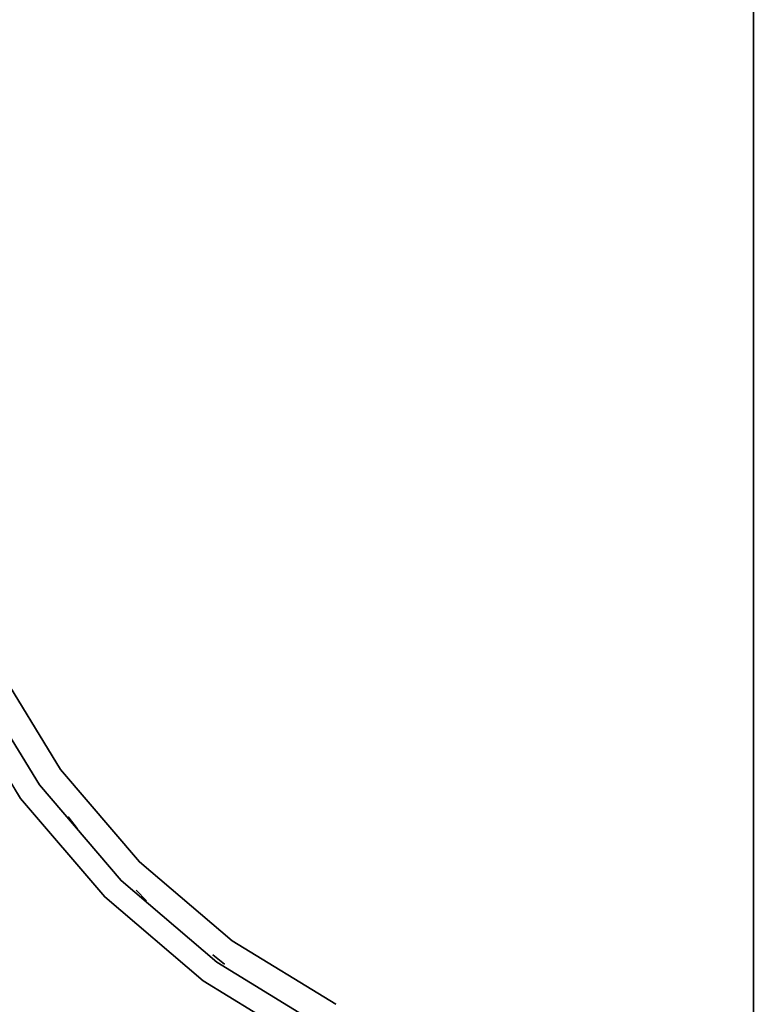
# Model space of a CAD drawing. Units: millimetres. Extents: x -2536 to 13293, y -3955 to 2093.
# Drawn here: x -972 to -672, y -613 to -214 of the extents above; entities that cross this region are included whole.
import ezdxf

# ---------------------------------------------------------------- set-up
doc = ezdxf.new("R2010")
doc.units = ezdxf.units.MM
doc.header["$LTSCALE"] = 0.2
doc.header["$MEASUREMENT"] = 0
doc.header["$PDMODE"] = 1
doc.layers.add('HAGS-Dim Plan', color=7, linetype='Continuous', lineweight=100)
for name, color, linetype in [('HAGS1', 7, 'Continuous'), ('PLW-Brown', 26, 'Continuous'), ('ST-Gray-3500', 9, 'Continuous')]:
    doc.layers.add(name, color=color, linetype=linetype)
doc.styles.get("Standard").update_dxf_attribs({"font": 'g13f12d.shx', "height": 300})
doc.dimstyles.new('HAGS - Dim Plan', dxfattribs={"dimtxt": 300, "dimasz": 200, "dimexe": 0.18, "dimexo": 0.0625, "dimgap": 150, "dimtad": 0, "dimlfac": 0.001, "dimrnd": 0.05, "dimzin": 1, "dimdsep": 46, "dimtxsty": 'Standard', "dimblk": 'HAGS - Dim Plan arrow', "dimcen": 0.1, "dimse1": 1, "dimse2": 1, "dimclrd": 1, "dimadec": 0, "dimazin": 0, "dimtfac": 1, "dimtofl": 0, "dimtmove": 0, "dimatfit": 3, "dimfxl": 1, "dimtolj": 1, "dimtzin": 0, "dimarcsym": 0})

# ---------------------------------------------------------------- blocks, each defined once
blk = doc.blocks.new('8045792')
at = {"layer": 'PLW-Brown', "color": 26}
for points, invisible_edges in [([(632.49, -8.51, 935), (34.51, -8.51, 935), (32.69, -17.28, 935), (634.31, -17.28, 935)], 4), ([(632.49, -8.51, 950), (34.51, -8.51, 950), (32.69, -17.28, 950), (634.31, -17.28, 950)], 4), ([(32.69, -17.28, 935), (634.31, -17.28, 935), (639.11, -27.96, 935), (27.89, -27.96, 935)], 5), ([(32.69, -17.28, 950), (634.31, -17.28, 950), (639.11, -27.96, 950), (27.89, -27.96, 950)], 5), ([(639.11, -27.96, 935), (27.89, -27.96, 935), (17.2, -32.6, 935), (649.8, -32.6, 935)], 5), ([(639.11, -27.96, 950), (27.89, -27.96, 950), (17.2, -32.6, 950), (649.8, -32.6, 950)], 5), ([(333.5, -35, 935), (0, -35, 935), (4.11, -87.17, 935), (16.32, -138.06, 935)], 9), ([(333.5, -35, 950), (0, -35, 950), (4.11, -87.17, 950), (16.32, -138.06, 950)], 9), ([(17.2, -32.6, 935), (649.8, -32.6, 935), (660.9, -35, 935), (6.1, -35, 935)], 5), ([(17.2, -32.6, 950), (649.8, -32.6, 950), (660.9, -35, 950), (6.1, -35, 950)], 5), ([(333.5, -35, 935), (16.32, -138.06, 935), (36.35, -186.41, 935), (63.69, -231.03, 935)], 9), ([(333.5, -35, 950), (16.32, -138.06, 950), (36.35, -186.41, 950), (63.69, -231.03, 950)], 9), ([(333.5, -35, 935), (63.69, -231.03, 935), (97.68, -270.82, 935), (137.47, -304.81, 935)], 9), ([(333.5, -35, 950), (63.69, -231.03, 950), (97.68, -270.82, 950), (137.47, -304.81, 950)], 9), ([(333.5, -35, 935), (137.47, -304.81, 935), (182.09, -332.15, 935), (230.44, -352.18, 935)], 9), ([(333.5, -35, 950), (137.47, -304.81, 950), (182.09, -332.15, 950), (230.44, -352.18, 950)], 9), ([(333.5, -35, 935), (230.44, -352.18, 935), (281.33, -364.39, 935), (333.5, -368.5, 935)], 9), ([(333.5, -35, 950), (230.44, -352.18, 950), (281.33, -364.39, 950), (333.5, -368.5, 950)], 9), ([(333.5, -35, 935), (529.53, -304.81, 935), (569.32, -270.82, 935), (603.31, -231.03, 935)], 9), ([(333.5, -35, 935), (333.5, -368.5, 935), (385.67, -364.39, 935), (436.56, -352.18, 935)], 9), ([(333.5, -35, 935), (436.56, -352.18, 935), (484.91, -332.15, 935), (529.53, -304.81, 935)], 9), ([(333.5, -35, 935), (603.31, -231.03, 935), (630.65, -186.41, 935), (650.68, -138.06, 935)], 9), ([(333.5, -35, 935), (650.68, -138.06, 935), (662.89, -87.17, 935), (667, -35, 935)], 9), ([(333.5, -35, 950), (529.53, -304.81, 950), (569.32, -270.82, 950), (603.31, -231.03, 950)], 9), ([(333.5, -35, 950), (333.5, -368.5, 950), (385.67, -364.39, 950), (436.56, -352.18, 950)], 9), ([(333.5, -35, 950), (436.56, -352.18, 950), (484.91, -332.15, 950), (529.53, -304.81, 950)], 9), ([(333.5, -35, 950), (650.68, -138.06, 950), (662.89, -87.17, 950), (667, -35, 950)], 9), ([(333.5, -35, 950), (603.31, -231.03, 950), (630.65, -186.41, 950), (650.68, -138.06, 950)], 9), ([(630.65, -186.41, 935), (630.65, -186.41, 950), (603.31, -231.03, 950), (603.31, -231.03, 935)], 5), ([(603.31, -231.03, 950), (603.31, -231.03, 935), (569.32, -270.82, 935), (569.32, -270.82, 950)], 5), ([(569.32, -270.82, 935), (569.32, -270.82, 950), (529.53, -304.81, 950), (529.53, -304.81, 935)], 5), ([(529.53, -304.81, 950), (529.53, -304.81, 935), (484.91, -332.15, 935), (484.91, -332.15, 950)], 5)]:
    blk.add_3dface(points, dxfattribs=dict(at, invisible_edges=invisible_edges))
blk.add_3dface([(632.49, -8.51, 950), (632.49, -8.51, 935), (34.51, -8.51, 935), (34.51, -8.51, 950)], dxfattribs=at)
at = {"layer": 'ST-Gray-3500'}
for points, invisible_edges in [([(587.13, -219.27, 1029), (612.83, -177.33, 1029), (612.83, -177.33, 1059), (587.13, -219.27, 1059)], 10), ([(603.31, -231.03, 1029), (630.65, -186.41, 1029), (612.83, -177.33, 1029), (587.13, -219.27, 1029)], 10), ([(603.31, -231.03, 1059), (630.65, -186.41, 1059), (612.83, -177.33, 1059), (587.13, -219.27, 1059)], 10), ([(587.13, -219.27, 1663), (612.83, -177.33, 1663), (612.83, -177.33, 1693), (587.13, -219.27, 1693)], 10), ([(603.31, -231.03, 1663), (630.65, -186.41, 1663), (612.83, -177.33, 1663), (587.13, -219.27, 1663)], 10), ([(603.31, -231.03, 1693), (630.65, -186.41, 1693), (612.83, -177.33, 1693), (587.13, -219.27, 1693)], 10), ([(595.74, -225.53, 1168.29), (595.74, -225.53, 1162.27), (622.32, -182.16, 1162.27), (622.32, -182.16, 1168.29)], 5), ([(595.74, -225.53, 1133.63), (595.74, -225.53, 1127.61), (622.32, -182.16, 1127.61), (622.32, -182.16, 1133.63)], 5), ([(595.74, -225.53, 1099.23), (595.74, -225.53, 1093.21), (622.32, -182.16, 1093.21), (622.32, -182.16, 1099.23)], 5), ([(595.74, -225.53, 1202.95), (595.74, -225.53, 1196.93), (622.32, -182.16, 1196.93), (622.32, -182.16, 1202.95)], 5), ([(595.74, -225.53, 1237.61), (595.74, -225.53, 1231.59), (622.32, -182.16, 1231.59), (622.32, -182.16, 1237.61)], 5), ([(595.74, -225.53, 1272.27), (595.74, -225.53, 1266.25), (622.32, -182.16, 1266.25), (622.32, -182.16, 1272.27)], 5), ([(595.74, -225.53, 1307.59), (595.74, -225.53, 1301.57), (622.32, -182.16, 1301.57), (622.32, -182.16, 1307.59)], 5), ([(595.74, -225.53, 1342.25), (595.74, -225.53, 1336.23), (622.32, -182.16, 1336.23), (622.32, -182.16, 1342.25)], 5), ([(595.74, -225.53, 1382.33), (595.74, -225.53, 1376.31), (622.32, -182.16, 1376.31), (622.32, -182.16, 1382.33)], 5), ([(595.74, -225.53, 1463.81), (595.74, -225.53, 1457.79), (622.32, -182.16, 1457.79), (622.32, -182.16, 1463.81)], 5), ([(595.74, -225.53, 1423.07), (595.74, -225.53, 1417.05), (622.32, -182.16, 1417.05), (622.32, -182.16, 1423.07)], 5), ([(595.74, -225.53, 1504.55), (595.74, -225.53, 1498.53), (622.32, -182.16, 1498.53), (622.32, -182.16, 1504.55)], 5), ([(595.74, -225.53, 1544.55), (595.74, -225.53, 1538.53), (622.32, -182.16, 1538.53), (622.32, -182.16, 1544.55)], 5), ([(595.74, -225.53, 1585.15), (595.74, -225.53, 1579.13), (622.32, -182.16, 1579.13), (622.32, -182.16, 1585.15)], 5), ([(595.74, -225.53, 1625.81), (595.74, -225.53, 1619.79), (622.32, -182.16, 1619.79), (622.32, -182.16, 1625.81)], 5), ([(603.31, -231.03, 1029), (630.65, -186.41, 1029), (630.65, -186.41, 1059), (603.31, -231.03, 1059)], 10), ([(603.31, -231.03, 1663), (630.65, -186.41, 1663), (630.65, -186.41, 1693), (603.31, -231.03, 1693)], 10), ([(555.18, -256.68, 1029), (587.13, -219.27, 1029), (587.13, -219.27, 1059), (555.18, -256.68, 1059)], 10), ([(569.32, -270.82, 1029), (603.31, -231.03, 1029), (587.13, -219.27, 1029), (555.18, -256.68, 1029)], 10), ([(569.32, -270.82, 1059), (603.31, -231.03, 1059), (587.13, -219.27, 1059), (555.18, -256.68, 1059)], 10), ([(555.18, -256.68, 1663), (587.13, -219.27, 1663), (587.13, -219.27, 1693), (555.18, -256.68, 1693)], 10), ([(569.32, -270.82, 1663), (603.31, -231.03, 1663), (587.13, -219.27, 1663), (555.18, -256.68, 1663)], 10), ([(569.32, -270.82, 1693), (603.31, -231.03, 1693), (587.13, -219.27, 1693), (555.18, -256.68, 1693)], 10), ([(562.71, -264.21, 1162.27), (562.71, -264.21, 1168.29), (595.74, -225.53, 1168.29), (595.74, -225.53, 1162.27)], 5), ([(562.71, -264.21, 1127.61), (562.71, -264.21, 1133.63), (595.74, -225.53, 1133.63), (595.74, -225.53, 1127.61)], 5), ([(562.71, -264.21, 1093.21), (562.71, -264.21, 1099.23), (595.74, -225.53, 1099.23), (595.74, -225.53, 1093.21)], 5), ([(562.71, -264.21, 1196.93), (562.71, -264.21, 1202.95), (595.74, -225.53, 1202.95), (595.74, -225.53, 1196.93)], 5), ([(562.71, -264.21, 1231.59), (562.71, -264.21, 1237.61), (595.74, -225.53, 1237.61), (595.74, -225.53, 1231.59)], 5), ([(562.71, -264.21, 1266.25), (562.71, -264.21, 1272.27), (595.74, -225.53, 1272.27), (595.74, -225.53, 1266.25)], 5), ([(562.71, -264.21, 1301.57), (562.71, -264.21, 1307.59), (595.74, -225.53, 1307.59), (595.74, -225.53, 1301.57)], 5), ([(562.71, -264.21, 1336.23), (562.71, -264.21, 1342.25), (595.74, -225.53, 1342.25), (595.74, -225.53, 1336.23)], 5), ([(562.71, -264.21, 1376.31), (562.71, -264.21, 1382.33), (595.74, -225.53, 1382.33), (595.74, -225.53, 1376.31)], 5), ([(562.71, -264.21, 1457.79), (562.71, -264.21, 1463.81), (595.74, -225.53, 1463.81), (595.74, -225.53, 1457.79)], 5), ([(562.71, -264.21, 1417.05), (562.71, -264.21, 1423.07), (595.74, -225.53, 1423.07), (595.74, -225.53, 1417.05)], 5), ([(562.71, -264.21, 1498.53), (562.71, -264.21, 1504.55), (595.74, -225.53, 1504.55), (595.74, -225.53, 1498.53)], 5), ([(562.71, -264.21, 1538.53), (562.71, -264.21, 1544.55), (595.74, -225.53, 1544.55), (595.74, -225.53, 1538.53)], 5), ([(562.71, -264.21, 1579.13), (562.71, -264.21, 1585.15), (595.74, -225.53, 1585.15), (595.74, -225.53, 1579.13)], 5), ([(562.71, -264.21, 1619.79), (562.71, -264.21, 1625.81), (595.74, -225.53, 1625.81), (595.74, -225.53, 1619.79)], 5), ([(569.32, -270.82, 1029), (603.31, -231.03, 1029), (603.31, -231.03, 1059), (569.32, -270.82, 1059)], 10), ([(569.32, -270.82, 1663), (603.31, -231.03, 1663), (603.31, -231.03, 1693), (569.32, -270.82, 1693)], 10), ([(529.53, -304.81, 1059), (569.32, -270.82, 1059), (555.18, -256.68, 1059), (517.77, -288.63, 1059)], 10), ([(529.53, -304.81, 1029), (569.32, -270.82, 1029), (555.18, -256.68, 1029), (517.77, -288.63, 1029)], 10), ([(517.77, -288.63, 1029), (555.18, -256.68, 1029), (555.18, -256.68, 1059), (517.77, -288.63, 1059)], 10), ([(517.77, -288.63, 1663), (555.18, -256.68, 1663), (555.18, -256.68, 1693), (517.77, -288.63, 1693)], 10), ([(529.53, -304.81, 1663), (569.32, -270.82, 1663), (555.18, -256.68, 1663), (517.77, -288.63, 1663)], 10), ([(529.53, -304.81, 1693), (569.32, -270.82, 1693), (555.18, -256.68, 1693), (517.77, -288.63, 1693)], 10), ([(524.03, -297.24, 1168.29), (524.03, -297.24, 1162.27), (562.71, -264.21, 1162.27), (562.71, -264.21, 1168.29)], 5), ([(524.03, -297.24, 1133.63), (524.03, -297.24, 1127.61), (562.71, -264.21, 1127.61), (562.71, -264.21, 1133.63)], 5), ([(524.03, -297.24, 1099.23), (524.03, -297.24, 1093.21), (562.71, -264.21, 1093.21), (562.71, -264.21, 1099.23)], 5), ([(524.03, -297.24, 1202.95), (524.03, -297.24, 1196.93), (562.71, -264.21, 1196.93), (562.71, -264.21, 1202.95)], 5), ([(524.03, -297.24, 1237.61), (524.03, -297.24, 1231.59), (562.71, -264.21, 1231.59), (562.71, -264.21, 1237.61)], 5), ([(524.03, -297.24, 1272.27), (524.03, -297.24, 1266.25), (562.71, -264.21, 1266.25), (562.71, -264.21, 1272.27)], 5), ([(524.03, -297.24, 1307.59), (524.03, -297.24, 1301.57), (562.71, -264.21, 1301.57), (562.71, -264.21, 1307.59)], 5), ([(524.03, -297.24, 1342.25), (524.03, -297.24, 1336.23), (562.71, -264.21, 1336.23), (562.71, -264.21, 1342.25)], 5), ([(524.03, -297.24, 1382.33), (524.03, -297.24, 1376.31), (562.71, -264.21, 1376.31), (562.71, -264.21, 1382.33)], 5), ([(524.03, -297.24, 1463.81), (524.03, -297.24, 1457.79), (562.71, -264.21, 1457.79), (562.71, -264.21, 1463.81)], 5), ([(524.03, -297.24, 1423.07), (524.03, -297.24, 1417.05), (562.71, -264.21, 1417.05), (562.71, -264.21, 1423.07)], 5), ([(524.03, -297.24, 1504.55), (524.03, -297.24, 1498.53), (562.71, -264.21, 1498.53), (562.71, -264.21, 1504.55)], 5), ([(524.03, -297.24, 1544.55), (524.03, -297.24, 1538.53), (562.71, -264.21, 1538.53), (562.71, -264.21, 1544.55)], 5), ([(524.03, -297.24, 1585.15), (524.03, -297.24, 1579.13), (562.71, -264.21, 1579.13), (562.71, -264.21, 1585.15)], 5), ([(524.03, -297.24, 1625.81), (524.03, -297.24, 1619.79), (562.71, -264.21, 1619.79), (562.71, -264.21, 1625.81)], 5), ([(529.53, -304.81, 1029), (569.32, -270.82, 1029), (569.32, -270.82, 1059), (529.53, -304.81, 1059)], 10), ([(529.53, -304.81, 1663), (569.32, -270.82, 1663), (569.32, -270.82, 1693), (529.53, -304.81, 1693)], 10), ([(484.91, -332.15, 1059), (529.53, -304.81, 1059), (517.77, -288.63, 1059), (475.83, -314.33, 1059)], 10), ([(484.91, -332.15, 1029), (529.53, -304.81, 1029), (517.77, -288.63, 1029), (475.83, -314.33, 1029)], 10), ([(475.83, -314.33, 1029), (517.77, -288.63, 1029), (517.77, -288.63, 1059), (475.83, -314.33, 1059)], 10), ([(475.83, -314.33, 1663), (517.77, -288.63, 1663), (517.77, -288.63, 1693), (475.83, -314.33, 1693)], 10), ([(484.91, -332.15, 1663), (529.53, -304.81, 1663), (517.77, -288.63, 1663), (475.83, -314.33, 1663)], 10), ([(484.91, -332.15, 1693), (529.53, -304.81, 1693), (517.77, -288.63, 1693), (475.83, -314.33, 1693)], 10), ([(480.66, -323.82, 1168.29), (480.66, -323.82, 1162.27), (524.03, -297.24, 1162.27), (524.03, -297.24, 1168.29)], 5), ([(480.66, -323.82, 1133.63), (480.66, -323.82, 1127.61), (524.03, -297.24, 1127.61), (524.03, -297.24, 1133.63)], 5), ([(480.66, -323.82, 1099.23), (480.66, -323.82, 1093.21), (524.03, -297.24, 1093.21), (524.03, -297.24, 1099.23)], 5), ([(480.66, -323.82, 1202.95), (480.66, -323.82, 1196.93), (524.03, -297.24, 1196.93), (524.03, -297.24, 1202.95)], 5), ([(480.66, -323.82, 1237.61), (480.66, -323.82, 1231.59), (524.03, -297.24, 1231.59), (524.03, -297.24, 1237.61)], 5), ([(480.66, -323.82, 1307.59), (480.66, -323.82, 1301.57), (524.03, -297.24, 1301.57), (524.03, -297.24, 1307.59)], 5), ([(480.66, -323.82, 1272.27), (480.66, -323.82, 1266.25), (524.03, -297.24, 1266.25), (524.03, -297.24, 1272.27)], 5), ([(480.66, -323.82, 1382.33), (480.66, -323.82, 1376.31), (524.03, -297.24, 1376.31), (524.03, -297.24, 1382.33)], 5), ([(480.66, -323.82, 1342.25), (480.66, -323.82, 1336.23), (524.03, -297.24, 1336.23), (524.03, -297.24, 1342.25)], 5), ([(480.66, -323.82, 1463.81), (480.66, -323.82, 1457.79), (524.03, -297.24, 1457.79), (524.03, -297.24, 1463.81)], 5), ([(480.66, -323.82, 1423.07), (480.66, -323.82, 1417.05), (524.03, -297.24, 1417.05), (524.03, -297.24, 1423.07)], 5), ([(480.66, -323.82, 1504.55), (480.66, -323.82, 1498.53), (524.03, -297.24, 1498.53), (524.03, -297.24, 1504.55)], 5), ([(480.66, -323.82, 1585.15), (480.66, -323.82, 1579.13), (524.03, -297.24, 1579.13), (524.03, -297.24, 1585.15)], 5), ([(480.66, -323.82, 1544.55), (480.66, -323.82, 1538.53), (524.03, -297.24, 1538.53), (524.03, -297.24, 1544.55)], 5), ([(480.66, -323.82, 1625.81), (480.66, -323.82, 1619.79), (524.03, -297.24, 1619.79), (524.03, -297.24, 1625.81)], 5), ([(484.91, -332.15, 1029), (529.53, -304.81, 1029), (529.53, -304.81, 1059), (484.91, -332.15, 1059)], 10), ([(484.91, -332.15, 1663), (529.53, -304.81, 1663), (529.53, -304.81, 1693), (484.91, -332.15, 1693)], 10)]:
    blk.add_3dface(points, dxfattribs=dict(at, invisible_edges=invisible_edges))
for points in [[(592.83, -227.11, 1663), (592.83, -227.11, 1059), (596.58, -222.43, 1059), (596.58, -222.43, 1663)], [(566.71, -258.1, 1663), (566.71, -258.1, 1059), (571.02, -253.92, 1059), (571.02, -253.92, 1663)], [(536.91, -285.57, 1663), (536.91, -285.57, 1059), (541.7, -281.96, 1059), (541.7, -281.96, 1663)]]:
    blk.add_3dface(points, dxfattribs=at)
at = {"flags": 3}
blk.add_attdef('ARTNR', (0, -17.5), '', height=15, dxfattribs=at)
blk = doc.blocks.new('8045795')
at = {"layer": 'PLW-Brown', "color": 26}
for points, invisible_edges in [([(632.49, -8.51, 935), (34.51, -8.51, 935), (32.69, -17.28, 935), (634.31, -17.28, 935)], 4), ([(632.49, -8.51, 950), (34.51, -8.51, 950), (32.69, -17.28, 950), (634.31, -17.28, 950)], 4), ([(32.69, -17.28, 935), (634.31, -17.28, 935), (639.11, -27.96, 935), (27.89, -27.96, 935)], 5), ([(32.69, -17.28, 950), (634.31, -17.28, 950), (639.11, -27.96, 950), (27.89, -27.96, 950)], 5), ([(639.11, -27.96, 935), (27.89, -27.96, 935), (17.2, -32.6, 935), (649.8, -32.6, 935)], 5), ([(639.11, -27.96, 950), (27.89, -27.96, 950), (17.2, -32.6, 950), (649.8, -32.6, 950)], 5), ([(333.5, -35, 935), (0, -35, 935), (4.11, -87.17, 935), (16.32, -138.06, 935)], 9), ([(333.5, -35, 950), (0, -35, 950), (4.11, -87.17, 950), (16.32, -138.06, 950)], 9), ([(17.2, -32.6, 935), (649.8, -32.6, 935), (660.9, -35, 935), (6.1, -35, 935)], 5), ([(17.2, -32.6, 950), (649.8, -32.6, 950), (660.9, -35, 950), (6.1, -35, 950)], 5), ([(333.5, -35, 935), (16.32, -138.06, 935), (36.35, -186.41, 935), (63.69, -231.03, 935)], 9), ([(333.5, -35, 950), (16.32, -138.06, 950), (36.35, -186.41, 950), (63.69, -231.03, 950)], 9), ([(333.5, -35, 935), (63.69, -231.03, 935), (97.68, -270.82, 935), (137.47, -304.81, 935)], 9), ([(333.5, -35, 950), (63.69, -231.03, 950), (97.68, -270.82, 950), (137.47, -304.81, 950)], 9), ([(333.5, -35, 935), (137.47, -304.81, 935), (182.09, -332.15, 935), (230.44, -352.18, 935)], 9), ([(333.5, -35, 950), (137.47, -304.81, 950), (182.09, -332.15, 950), (230.44, -352.18, 950)], 9), ([(333.5, -35, 935), (230.44, -352.18, 935), (281.33, -364.39, 935), (333.5, -368.5, 935)], 9), ([(333.5, -35, 950), (230.44, -352.18, 950), (281.33, -364.39, 950), (333.5, -368.5, 950)], 9), ([(333.5, -35, 935), (529.53, -304.81, 935), (569.32, -270.82, 935), (603.31, -231.03, 935)], 9), ([(333.5, -35, 935), (333.5, -368.5, 935), (385.67, -364.39, 935), (436.56, -352.18, 935)], 9), ([(333.5, -35, 935), (436.56, -352.18, 935), (484.91, -332.15, 935), (529.53, -304.81, 935)], 9), ([(333.5, -35, 935), (603.31, -231.03, 935), (630.65, -186.41, 935), (650.68, -138.06, 935)], 9), ([(333.5, -35, 935), (650.68, -138.06, 935), (662.89, -87.17, 935), (667, -35, 935)], 9), ([(333.5, -35, 950), (529.53, -304.81, 950), (569.32, -270.82, 950), (603.31, -231.03, 950)], 9), ([(333.5, -35, 950), (333.5, -368.5, 950), (385.67, -364.39, 950), (436.56, -352.18, 950)], 9), ([(333.5, -35, 950), (436.56, -352.18, 950), (484.91, -332.15, 950), (529.53, -304.81, 950)], 9), ([(333.5, -35, 950), (650.68, -138.06, 950), (662.89, -87.17, 950), (667, -35, 950)], 9), ([(333.5, -35, 950), (603.31, -231.03, 950), (630.65, -186.41, 950), (650.68, -138.06, 950)], 9), ([(630.65, -186.41, 935), (630.65, -186.41, 950), (603.31, -231.03, 950), (603.31, -231.03, 935)], 5), ([(603.31, -231.03, 950), (603.31, -231.03, 935), (569.32, -270.82, 935), (569.32, -270.82, 950)], 5), ([(569.32, -270.82, 935), (569.32, -270.82, 950), (529.53, -304.81, 950), (529.53, -304.81, 935)], 5), ([(529.53, -304.81, 950), (529.53, -304.81, 935), (484.91, -332.15, 935), (484.91, -332.15, 950)], 5)]:
    blk.add_3dface(points, dxfattribs=dict(at, invisible_edges=invisible_edges))
blk.add_3dface([(632.49, -8.51, 950), (632.49, -8.51, 935), (34.51, -8.51, 935), (34.51, -8.51, 950)], dxfattribs=at)
at = {"layer": 'ST-Gray-3500'}
for points, invisible_edges in [([(587.13, -219.27, 1029), (612.83, -177.33, 1029), (612.83, -177.33, 1059), (587.13, -219.27, 1059)], 10), ([(603.31, -231.03, 1029), (630.65, -186.41, 1029), (612.83, -177.33, 1029), (587.13, -219.27, 1029)], 10), ([(603.31, -231.03, 1059), (630.65, -186.41, 1059), (612.83, -177.33, 1059), (587.13, -219.27, 1059)], 10), ([(587.13, -219.27, 1663), (612.83, -177.33, 1663), (612.83, -177.33, 1693), (587.13, -219.27, 1693)], 10), ([(603.31, -231.03, 1663), (630.65, -186.41, 1663), (612.83, -177.33, 1663), (587.13, -219.27, 1663)], 10), ([(603.31, -231.03, 1693), (630.65, -186.41, 1693), (612.83, -177.33, 1693), (587.13, -219.27, 1693)], 10), ([(595.74, -225.53, 1168.29), (595.74, -225.53, 1162.27), (622.32, -182.16, 1162.27), (622.32, -182.16, 1168.29)], 5), ([(595.74, -225.53, 1133.63), (595.74, -225.53, 1127.61), (622.32, -182.16, 1127.61), (622.32, -182.16, 1133.63)], 5), ([(595.74, -225.53, 1099.23), (595.74, -225.53, 1093.21), (622.32, -182.16, 1093.21), (622.32, -182.16, 1099.23)], 5), ([(595.74, -225.53, 1202.95), (595.74, -225.53, 1196.93), (622.32, -182.16, 1196.93), (622.32, -182.16, 1202.95)], 5), ([(595.74, -225.53, 1237.61), (595.74, -225.53, 1231.59), (622.32, -182.16, 1231.59), (622.32, -182.16, 1237.61)], 5), ([(595.74, -225.53, 1272.27), (595.74, -225.53, 1266.25), (622.32, -182.16, 1266.25), (622.32, -182.16, 1272.27)], 5), ([(595.74, -225.53, 1307.59), (595.74, -225.53, 1301.57), (622.32, -182.16, 1301.57), (622.32, -182.16, 1307.59)], 5), ([(595.74, -225.53, 1342.25), (595.74, -225.53, 1336.23), (622.32, -182.16, 1336.23), (622.32, -182.16, 1342.25)], 5), ([(595.74, -225.53, 1382.33), (595.74, -225.53, 1376.31), (622.32, -182.16, 1376.31), (622.32, -182.16, 1382.33)], 5), ([(595.74, -225.53, 1463.81), (595.74, -225.53, 1457.79), (622.32, -182.16, 1457.79), (622.32, -182.16, 1463.81)], 5), ([(595.74, -225.53, 1423.07), (595.74, -225.53, 1417.05), (622.32, -182.16, 1417.05), (622.32, -182.16, 1423.07)], 5), ([(595.74, -225.53, 1504.55), (595.74, -225.53, 1498.53), (622.32, -182.16, 1498.53), (622.32, -182.16, 1504.55)], 5), ([(595.74, -225.53, 1544.55), (595.74, -225.53, 1538.53), (622.32, -182.16, 1538.53), (622.32, -182.16, 1544.55)], 5), ([(595.74, -225.53, 1585.15), (595.74, -225.53, 1579.13), (622.32, -182.16, 1579.13), (622.32, -182.16, 1585.15)], 5), ([(595.74, -225.53, 1625.81), (595.74, -225.53, 1619.79), (622.32, -182.16, 1619.79), (622.32, -182.16, 1625.81)], 5), ([(603.31, -231.03, 1029), (630.65, -186.41, 1029), (630.65, -186.41, 1059), (603.31, -231.03, 1059)], 10), ([(603.31, -231.03, 1663), (630.65, -186.41, 1663), (630.65, -186.41, 1693), (603.31, -231.03, 1693)], 10), ([(555.18, -256.68, 1029), (587.13, -219.27, 1029), (587.13, -219.27, 1059), (555.18, -256.68, 1059)], 10), ([(569.32, -270.82, 1029), (603.31, -231.03, 1029), (587.13, -219.27, 1029), (555.18, -256.68, 1029)], 10), ([(569.32, -270.82, 1059), (603.31, -231.03, 1059), (587.13, -219.27, 1059), (555.18, -256.68, 1059)], 10), ([(555.18, -256.68, 1663), (587.13, -219.27, 1663), (587.13, -219.27, 1693), (555.18, -256.68, 1693)], 10), ([(569.32, -270.82, 1663), (603.31, -231.03, 1663), (587.13, -219.27, 1663), (555.18, -256.68, 1663)], 10), ([(569.32, -270.82, 1693), (603.31, -231.03, 1693), (587.13, -219.27, 1693), (555.18, -256.68, 1693)], 10), ([(562.71, -264.21, 1162.27), (562.71, -264.21, 1168.29), (595.74, -225.53, 1168.29), (595.74, -225.53, 1162.27)], 5), ([(562.71, -264.21, 1127.61), (562.71, -264.21, 1133.63), (595.74, -225.53, 1133.63), (595.74, -225.53, 1127.61)], 5), ([(562.71, -264.21, 1093.21), (562.71, -264.21, 1099.23), (595.74, -225.53, 1099.23), (595.74, -225.53, 1093.21)], 5), ([(562.71, -264.21, 1196.93), (562.71, -264.21, 1202.95), (595.74, -225.53, 1202.95), (595.74, -225.53, 1196.93)], 5), ([(562.71, -264.21, 1231.59), (562.71, -264.21, 1237.61), (595.74, -225.53, 1237.61), (595.74, -225.53, 1231.59)], 5), ([(562.71, -264.21, 1266.25), (562.71, -264.21, 1272.27), (595.74, -225.53, 1272.27), (595.74, -225.53, 1266.25)], 5), ([(562.71, -264.21, 1301.57), (562.71, -264.21, 1307.59), (595.74, -225.53, 1307.59), (595.74, -225.53, 1301.57)], 5), ([(562.71, -264.21, 1336.23), (562.71, -264.21, 1342.25), (595.74, -225.53, 1342.25), (595.74, -225.53, 1336.23)], 5), ([(562.71, -264.21, 1376.31), (562.71, -264.21, 1382.33), (595.74, -225.53, 1382.33), (595.74, -225.53, 1376.31)], 5), ([(562.71, -264.21, 1457.79), (562.71, -264.21, 1463.81), (595.74, -225.53, 1463.81), (595.74, -225.53, 1457.79)], 5), ([(562.71, -264.21, 1417.05), (562.71, -264.21, 1423.07), (595.74, -225.53, 1423.07), (595.74, -225.53, 1417.05)], 5), ([(562.71, -264.21, 1498.53), (562.71, -264.21, 1504.55), (595.74, -225.53, 1504.55), (595.74, -225.53, 1498.53)], 5), ([(562.71, -264.21, 1538.53), (562.71, -264.21, 1544.55), (595.74, -225.53, 1544.55), (595.74, -225.53, 1538.53)], 5), ([(562.71, -264.21, 1579.13), (562.71, -264.21, 1585.15), (595.74, -225.53, 1585.15), (595.74, -225.53, 1579.13)], 5), ([(562.71, -264.21, 1619.79), (562.71, -264.21, 1625.81), (595.74, -225.53, 1625.81), (595.74, -225.53, 1619.79)], 5), ([(569.32, -270.82, 1029), (603.31, -231.03, 1029), (603.31, -231.03, 1059), (569.32, -270.82, 1059)], 10), ([(569.32, -270.82, 1663), (603.31, -231.03, 1663), (603.31, -231.03, 1693), (569.32, -270.82, 1693)], 10), ([(529.53, -304.81, 1059), (569.32, -270.82, 1059), (555.18, -256.68, 1059), (517.77, -288.63, 1059)], 10), ([(529.53, -304.81, 1029), (569.32, -270.82, 1029), (555.18, -256.68, 1029), (517.77, -288.63, 1029)], 10), ([(517.77, -288.63, 1029), (555.18, -256.68, 1029), (555.18, -256.68, 1059), (517.77, -288.63, 1059)], 10), ([(517.77, -288.63, 1663), (555.18, -256.68, 1663), (555.18, -256.68, 1693), (517.77, -288.63, 1693)], 10), ([(529.53, -304.81, 1663), (569.32, -270.82, 1663), (555.18, -256.68, 1663), (517.77, -288.63, 1663)], 10), ([(529.53, -304.81, 1693), (569.32, -270.82, 1693), (555.18, -256.68, 1693), (517.77, -288.63, 1693)], 10), ([(524.03, -297.24, 1168.29), (524.03, -297.24, 1162.27), (562.71, -264.21, 1162.27), (562.71, -264.21, 1168.29)], 5), ([(524.03, -297.24, 1133.63), (524.03, -297.24, 1127.61), (562.71, -264.21, 1127.61), (562.71, -264.21, 1133.63)], 5), ([(524.03, -297.24, 1099.23), (524.03, -297.24, 1093.21), (562.71, -264.21, 1093.21), (562.71, -264.21, 1099.23)], 5), ([(524.03, -297.24, 1202.95), (524.03, -297.24, 1196.93), (562.71, -264.21, 1196.93), (562.71, -264.21, 1202.95)], 5), ([(524.03, -297.24, 1237.61), (524.03, -297.24, 1231.59), (562.71, -264.21, 1231.59), (562.71, -264.21, 1237.61)], 5), ([(524.03, -297.24, 1272.27), (524.03, -297.24, 1266.25), (562.71, -264.21, 1266.25), (562.71, -264.21, 1272.27)], 5), ([(524.03, -297.24, 1307.59), (524.03, -297.24, 1301.57), (562.71, -264.21, 1301.57), (562.71, -264.21, 1307.59)], 5), ([(524.03, -297.24, 1342.25), (524.03, -297.24, 1336.23), (562.71, -264.21, 1336.23), (562.71, -264.21, 1342.25)], 5), ([(524.03, -297.24, 1382.33), (524.03, -297.24, 1376.31), (562.71, -264.21, 1376.31), (562.71, -264.21, 1382.33)], 5), ([(524.03, -297.24, 1463.81), (524.03, -297.24, 1457.79), (562.71, -264.21, 1457.79), (562.71, -264.21, 1463.81)], 5), ([(524.03, -297.24, 1423.07), (524.03, -297.24, 1417.05), (562.71, -264.21, 1417.05), (562.71, -264.21, 1423.07)], 5), ([(524.03, -297.24, 1504.55), (524.03, -297.24, 1498.53), (562.71, -264.21, 1498.53), (562.71, -264.21, 1504.55)], 5), ([(524.03, -297.24, 1544.55), (524.03, -297.24, 1538.53), (562.71, -264.21, 1538.53), (562.71, -264.21, 1544.55)], 5), ([(524.03, -297.24, 1585.15), (524.03, -297.24, 1579.13), (562.71, -264.21, 1579.13), (562.71, -264.21, 1585.15)], 5), ([(524.03, -297.24, 1625.81), (524.03, -297.24, 1619.79), (562.71, -264.21, 1619.79), (562.71, -264.21, 1625.81)], 5), ([(529.53, -304.81, 1029), (569.32, -270.82, 1029), (569.32, -270.82, 1059), (529.53, -304.81, 1059)], 10), ([(529.53, -304.81, 1663), (569.32, -270.82, 1663), (569.32, -270.82, 1693), (529.53, -304.81, 1693)], 10), ([(484.91, -332.15, 1059), (529.53, -304.81, 1059), (517.77, -288.63, 1059), (475.83, -314.33, 1059)], 10), ([(484.91, -332.15, 1029), (529.53, -304.81, 1029), (517.77, -288.63, 1029), (475.83, -314.33, 1029)], 10), ([(475.83, -314.33, 1029), (517.77, -288.63, 1029), (517.77, -288.63, 1059), (475.83, -314.33, 1059)], 10), ([(475.83, -314.33, 1663), (517.77, -288.63, 1663), (517.77, -288.63, 1693), (475.83, -314.33, 1693)], 10), ([(484.91, -332.15, 1663), (529.53, -304.81, 1663), (517.77, -288.63, 1663), (475.83, -314.33, 1663)], 10), ([(484.91, -332.15, 1693), (529.53, -304.81, 1693), (517.77, -288.63, 1693), (475.83, -314.33, 1693)], 10), ([(480.66, -323.82, 1168.29), (480.66, -323.82, 1162.27), (524.03, -297.24, 1162.27), (524.03, -297.24, 1168.29)], 5), ([(480.66, -323.82, 1133.63), (480.66, -323.82, 1127.61), (524.03, -297.24, 1127.61), (524.03, -297.24, 1133.63)], 5), ([(480.66, -323.82, 1099.23), (480.66, -323.82, 1093.21), (524.03, -297.24, 1093.21), (524.03, -297.24, 1099.23)], 5), ([(480.66, -323.82, 1202.95), (480.66, -323.82, 1196.93), (524.03, -297.24, 1196.93), (524.03, -297.24, 1202.95)], 5), ([(480.66, -323.82, 1237.61), (480.66, -323.82, 1231.59), (524.03, -297.24, 1231.59), (524.03, -297.24, 1237.61)], 5), ([(480.66, -323.82, 1307.59), (480.66, -323.82, 1301.57), (524.03, -297.24, 1301.57), (524.03, -297.24, 1307.59)], 5), ([(480.66, -323.82, 1272.27), (480.66, -323.82, 1266.25), (524.03, -297.24, 1266.25), (524.03, -297.24, 1272.27)], 5), ([(480.66, -323.82, 1382.33), (480.66, -323.82, 1376.31), (524.03, -297.24, 1376.31), (524.03, -297.24, 1382.33)], 5), ([(480.66, -323.82, 1342.25), (480.66, -323.82, 1336.23), (524.03, -297.24, 1336.23), (524.03, -297.24, 1342.25)], 5), ([(480.66, -323.82, 1463.81), (480.66, -323.82, 1457.79), (524.03, -297.24, 1457.79), (524.03, -297.24, 1463.81)], 5), ([(480.66, -323.82, 1423.07), (480.66, -323.82, 1417.05), (524.03, -297.24, 1417.05), (524.03, -297.24, 1423.07)], 5), ([(480.66, -323.82, 1504.55), (480.66, -323.82, 1498.53), (524.03, -297.24, 1498.53), (524.03, -297.24, 1504.55)], 5), ([(480.66, -323.82, 1585.15), (480.66, -323.82, 1579.13), (524.03, -297.24, 1579.13), (524.03, -297.24, 1585.15)], 5), ([(480.66, -323.82, 1544.55), (480.66, -323.82, 1538.53), (524.03, -297.24, 1538.53), (524.03, -297.24, 1544.55)], 5), ([(480.66, -323.82, 1625.81), (480.66, -323.82, 1619.79), (524.03, -297.24, 1619.79), (524.03, -297.24, 1625.81)], 5), ([(484.91, -332.15, 1029), (529.53, -304.81, 1029), (529.53, -304.81, 1059), (484.91, -332.15, 1059)], 10), ([(484.91, -332.15, 1663), (529.53, -304.81, 1663), (529.53, -304.81, 1693), (484.91, -332.15, 1693)], 10)]:
    blk.add_3dface(points, dxfattribs=dict(at, invisible_edges=invisible_edges))
for points in [[(592.83, -227.11, 1663), (592.83, -227.11, 1059), (596.58, -222.43, 1059), (596.58, -222.43, 1663)], [(566.71, -258.1, 1663), (566.71, -258.1, 1059), (571.02, -253.92, 1059), (571.02, -253.92, 1663)], [(536.91, -285.57, 1663), (536.91, -285.57, 1059), (541.7, -281.96, 1059), (541.7, -281.96, 1663)]]:
    blk.add_3dface(points, dxfattribs=at)
at = {"flags": 3}
blk.add_attdef('ARTNR', (0, -17.5), '', height=15, dxfattribs=at)
blk = doc.blocks.new('HAGS - Dim Plan arrow')
at = {"color": 1, "lineweight": 0}
blk.add_lwpolyline([(0, 0, 0, 0.35, 0), (-1, 0, 0.015, 0.015, 0)], format="xyseb", dxfattribs=at)
blk = doc.blocks.new('*D31')
at = {"layer": 'Defpoints', "color": 0, "transparency": 16777216}
for p in [(1754.35, -101.48, 143.98), (-1220.74, -333.43), (1754.35, -2579.64)]:
    blk.add_point(p, dxfattribs=at)
at = {"layer": 'HAGS-Dim Plan', "color": 1, "lineweight": -2, "transparency": 16777216}
for p, q in [((-1020.74, -2579.64), (-334.06, -2579.64)), ((1554.35, -2579.64), (876.82, -2579.64))]:
    blk.add_line(p, q, dxfattribs=at)
at = {"layer": 'HAGS-Dim Plan', "color": 1, "lineweight": -2, "transparency": 16777216, "xscale": 200, "yscale": 200, "zscale": 200, "rotation": 180}
blk.add_blockref('HAGS - Dim Plan arrow', (-1220.74, -2579.64), dxfattribs=at)
at = {"layer": 'HAGS-Dim Plan', "color": 1, "lineweight": -2, "transparency": 16777216, "xscale": 200, "yscale": 200, "zscale": 200}
blk.add_blockref('HAGS - Dim Plan arrow', (1754.35, -2579.64), dxfattribs=at)
at = {"layer": 'HAGS-Dim Plan', "color": 0, "transparency": 16777216, "insert": (271.38, -2579.64), "char_height": 300, "attachment_point": 5}
blk.add_mtext('\\A1;3.00m', dxfattribs=at)
blk = doc.blocks.new('*D36')
at = {"layer": 'Defpoints', "color": 0, "transparency": 16777216}
for p in [(-2535.5, -333.5), (3254.35, -331.48), (3254.35, -2997.22)]:
    blk.add_point(p, dxfattribs=at)
at = {"layer": 'HAGS-Dim Plan', "color": 1, "lineweight": -2, "transparency": 16777216}
for p, q in [((-2335.5, -2997.22), (-332.89, -2997.22)), ((3054.35, -2997.22), (877.98, -2997.22))]:
    blk.add_line(p, q, dxfattribs=at)
at = {"layer": 'HAGS-Dim Plan', "color": 1, "lineweight": -2, "transparency": 16777216, "xscale": 200, "yscale": 200, "zscale": 200, "rotation": 180}
blk.add_blockref('HAGS - Dim Plan arrow', (-2535.5, -2997.22), dxfattribs=at)
at = {"layer": 'HAGS-Dim Plan', "color": 1, "lineweight": -2, "transparency": 16777216, "xscale": 200, "yscale": 200, "zscale": 200}
blk.add_blockref('HAGS - Dim Plan arrow', (3254.35, -2997.22), dxfattribs=at)
at = {"layer": 'HAGS-Dim Plan', "color": 0, "transparency": 16777216, "insert": (272.54, -2997.22), "char_height": 300, "attachment_point": 5}
blk.add_mtext('\\A1;5.80m', dxfattribs=at)

msp = doc.modelspace()

# ---------------------------------------------------------------- block references
at = {"rotation": 270}
msp.add_blockref('8045795', (-667, 0), dxfattribs=at)
at = {"layer": 'HAGS1', "rotation": 270}
msp.add_blockref('8045792', (-667, 0), dxfattribs=at)

# ---------------------------------------------------------------- dimensions: what is measured, and where the dimension line sits
at = {"layer": 'HAGS-Dim Plan'}
for base, p1, p2, picture, middle in [((1754.352, -2579.642), (-1220.738, -333.433), (1754.352, -101.48, 143.981), '*D31', (271.379, -2579.642)), ((3254.352, -2997.225), (-2535.5, -333.5), (3254.352, -331.48), '*D36', (272.542, -2997.225))]:
    dim = msp.add_linear_dim(base=base, p1=p1, p2=p2, dimstyle='HAGS - Dim Plan', override={"dimpost": 'm'}, dxfattribs=at)
    dim.commit()
    dim.dimension.update_dxf_attribs({"geometry": picture, "text_midpoint": middle, "dimtype": 160})

doc.saveas('drawing.dxf')
